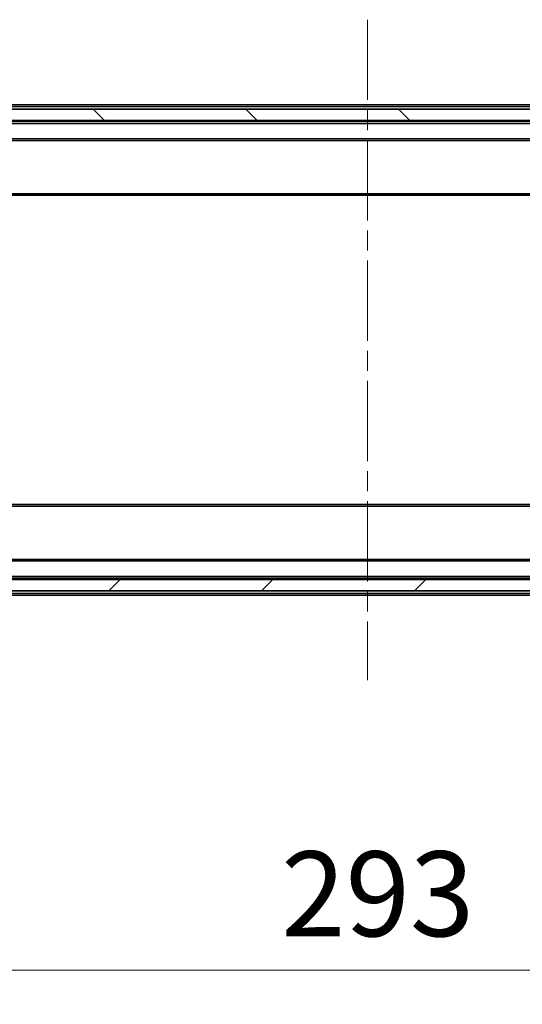
# Model space of a CAD drawing. Units: millimetres. Extents: x 0 to 9053, y 0 to 1686.
# Drawn here: x 3026 to 3115, y 1131 to 1305 of the extents above; entities that cross this region are included whole.
import ezdxf

# ---------------------------------------------------------------- set-up
doc = ezdxf.new("R2010")
doc.units = ezdxf.units.MM
doc.header["$LTSCALE"] = 2.5
doc.linetypes.add('CHAIN', pattern=[0.3543, 0.2362, -0.0295, 0.0591, -0.0295])
doc.layers.get('Defpoints').update_dxf_attribs({"lineweight": 25})
doc.layers.add('Centerline (ISO)', color=7, linetype='Continuous', lineweight=18, true_color=0x80ffff)
doc.layers.add('Hatch (ISO)', color=1, linetype='Continuous', lineweight=18, true_color=0xff0000)
for name, color, linetype, lineweight in [('Dimension (ISO)', 7, 'Continuous', 18), ('Visible (ISO)', 7, 'Continuous', 35), ('Visible Narrow (ISO)', 7, 'Continuous', 25)]:
    doc.layers.add(name, color=color, linetype=linetype, lineweight=lineweight)
doc.styles.add('Note Text (TK)', font='MS PGothic.ttf')
doc.dimstyles.new('Default - Method 1b (TK)', dxfattribs={"dimscale": 2.5, "dimtxt": 2.5, "dimasz": 2.5, "dimexe": 1, "dimexo": 1.5, "dimgap": 1, "dimtad": 1, "dimrnd": 1e-08, "dimdsep": 46, "dimtxsty": 'Note Text (TK)', "dimcen": 0.09, "dimdle": 5, "dimclrd": 100, "dimclre": 100, "dimclrt": 7, "dimadec": 1, "dimazin": 1, "dimtfac": 1, "dimtmove": 0, "dimatfit": 3, "dimfxl": 1, "dimtolj": 1, "dimlwd": -1, "dimlwe": -1, "dimarcsym": 0})
pattern_1 = [(45, (987.5, 0), (-13.47038, 13.47038), [])]

# ---------------------------------------------------------------- blocks, each defined once
blk = doc.blocks.new('*D39')
at = {"layer": 'Defpoints', "color": 0, "transparency": 16777216}
for p in [(2940.74, 1208.87), (3233.74, 1208.87), (3233.74, 1137.07)]:
    blk.add_point(p, dxfattribs=at)
at = {"layer": 'Dimension (ISO)', "color": 100, "transparency": 16777216}
for p, q in [((2940.74, 1199.87), (2940.74, 1131.07)), ((3233.74, 1199.87), (3233.74, 1131.07)), ((2955.74, 1137.07), (3218.74, 1137.07))]:
    blk.add_line(p, q, dxfattribs=at)
for points in [[(2955.74, 1139.57), (2955.74, 1134.57), (2940.74, 1137.07)], [(3218.74, 1139.57), (3218.74, 1134.57), (3233.74, 1137.07)]]:
    blk.add_solid(points, dxfattribs=at)
at = {"layer": 'Dimension (ISO)', "color": 7, "transparency": 16777216, "insert": (3071.99, 1150.57), "char_height": 15, "attachment_point": 4, "style": 'Note Text (TK)'}
blk.add_mtext('\\A1;293', dxfattribs=at)

msp = doc.modelspace()

# ---------------------------------------------------------------- hatches: boundary and pattern name
at = {"layer": 'Hatch (ISO)'}
h = msp.add_hatch(dxfattribs=at)
h.set_pattern_fill('ANSI31', color=256, scale=152.4, angle=90.00021, style=0)
h.set_pattern_definition([(135.0002, (900.5, -48), (-13.47033, -13.47043), [])])
h.paths.add_polyline_path([(3219.9922, 1287.0671), (3219.9922, 1289.0671), (2954.4922, 1289.0671), (2954.4922, 1287.0671)])
h = msp.add_hatch(dxfattribs=at)
h.set_pattern_fill('ANSI31', color=256, scale=152.4, style=0)
h.set_pattern_definition(pattern_1)
edge = h.paths.add_edge_path()
edge.add_ellipse((3042.0422, 1251.9671), major_axis=(0, 0.1), ratio=1, start_angle=270, end_angle=360)
edge.add_line((3042.0422, 1252.0671), (3041.2422, 1252.0671))
edge.add_line((3041.2422, 1252.0671), (3040.7422, 1252.8671))
edge.add_line((3040.7422, 1252.8671), (3040.7422, 1256.7671))
edge.add_line((3040.7422, 1256.7671), (3040.4422, 1257.0671))
edge.add_line((3040.4422, 1257.0671), (3038.0422, 1257.0671))
edge.add_line((3038.0422, 1257.0671), (3037.7422, 1256.7671))
edge.add_line((3037.7422, 1256.7671), (3037.7422, 1252.8671))
edge.add_line((3037.7422, 1252.8671), (3037.2422, 1252.0671))
edge.add_line((3037.2422, 1252.0671), (3036.4422, 1252.0671))
edge.add_ellipse((3036.4422, 1251.9671), major_axis=(-0.1, 0), ratio=1, start_angle=270, end_angle=360)
edge.add_line((3036.3422, 1251.9671), (3036.3422, 1251.9264))
edge.add_ellipse((3036.5422, 1251.9264), major_axis=(0, -0.2), ratio=1, start_angle=270, end_angle=303.023868)
edge.add_line((3036.3745, 1251.8174), (3036.9331, 1250.9581))
edge.add_ellipse((3037.1007, 1251.0671), major_axis=(0.109, -0.1677), ratio=1, start_angle=270, end_angle=326.976132)
edge.add_line((3037.1007, 1250.8671), (3037.1821, 1250.8671))
edge.add_ellipse((3037.1821, 1251.3671), major_axis=(0.5, 0), ratio=1, start_angle=270, end_angle=333.608297)
edge.add_line((3037.63, 1251.1448), (3038.2734, 1252.4414))
edge.add_ellipse((3038.3182, 1252.4192), major_axis=(0.0222, 0.0448), ratio=1, start_angle=54.391703, end_angle=90, ccw=False)
edge.add_line((3038.2947, 1252.4633), (3039.2422, 1252.9671))
edge.add_line((3039.2422, 1252.9671), (3040.1897, 1252.4633))
edge.add_ellipse((3040.1662, 1252.4192), major_axis=(0.0441, -0.0235), ratio=1, start_angle=54.391703, end_angle=90, ccw=False)
edge.add_line((3040.211, 1252.4414), (3040.8544, 1251.1448))
edge.add_ellipse((3041.3023, 1251.3671), major_axis=(0.2223, -0.4479), ratio=1, start_angle=270, end_angle=333.608297)
edge.add_line((3041.3023, 1250.8671), (3041.3837, 1250.8671))
edge.add_ellipse((3041.3837, 1251.0671), major_axis=(0.2, 0), ratio=1, start_angle=270, end_angle=326.976132)
edge.add_line((3041.5514, 1250.9581), (3042.1099, 1251.8174))
edge.add_ellipse((3041.9422, 1251.9264), major_axis=(0.109, 0.1677), ratio=1, start_angle=270, end_angle=303.023868)
edge.add_line((3042.1422, 1251.9264), (3042.1422, 1251.9671))
h = msp.add_hatch(dxfattribs=at)
h.set_pattern_fill('ANSI31', color=256, scale=152.4, angle=75.000175, style=0)
h.set_pattern_definition([(120.0002, (987.5, 0), (-16.49775, -9.52505), [])])
edge = h.paths.add_edge_path()
edge.add_line((3040.4717, 1257.3671), (3040.4717, 1254.0671))
edge.add_line((3040.4717, 1254.0671), (3043.1179, 1254.0671))
edge.add_ellipse((3043.1179, 1254.3671), major_axis=(0.3, 0), ratio=1, start_angle=270, end_angle=315)
edge.add_line((3043.3301, 1254.155), (3043.6543, 1254.4792))
edge.add_ellipse((3043.4422, 1254.6914), major_axis=(0.2121, 0.2121), ratio=1, start_angle=270, end_angle=315)
edge.add_line((3043.7422, 1254.6914), (3043.7422, 1255.0671))
edge.add_ellipse((3044.0422, 1255.0671), major_axis=(0, 0.3), ratio=1, start_angle=0, end_angle=90, ccw=False)
edge.add_line((3044.0422, 1255.3671), (3046.4422, 1255.3671))
edge.add_ellipse((3046.4422, 1255.0671), major_axis=(0.3, 0), ratio=1, start_angle=0, end_angle=90, ccw=False)
edge.add_line((3046.7422, 1255.0671), (3046.7422, 1254.6914))
edge.add_ellipse((3047.0422, 1254.6914), major_axis=(0, -0.3), ratio=1, start_angle=270, end_angle=315)
edge.add_line((3046.8301, 1254.4792), (3047.1543, 1254.155))
edge.add_ellipse((3047.3665, 1254.3671), major_axis=(0.2121, -0.2121), ratio=1, start_angle=270, end_angle=315)
edge.add_line((3047.3665, 1254.0671), (3047.4422, 1254.0671))
edge.add_ellipse((3047.4422, 1254.3671), major_axis=(0.3, 0), ratio=1, start_angle=270, end_angle=360)
edge.add_line((3047.7422, 1254.3671), (3047.7422, 1257.0671))
edge.add_ellipse((3047.4422, 1257.0671), major_axis=(0, 0.3), ratio=1, start_angle=270, end_angle=360)
edge.add_line((3047.4422, 1257.3671), (3047.0665, 1257.3671))
edge.add_ellipse((3047.0665, 1257.0671), major_axis=(-0.3, 0), ratio=1, start_angle=270, end_angle=315)
edge.add_line((3046.8543, 1257.2792), (3046.5301, 1256.955))
edge.add_ellipse((3046.3179, 1257.1671), major_axis=(-0.2121, -0.2121), ratio=1, start_angle=45, end_angle=90, ccw=False)
edge.add_line((3046.3179, 1256.8671), (3042.8165, 1256.8671))
edge.add_ellipse((3042.8165, 1257.1671), major_axis=(-0.3, 0), ratio=1, start_angle=45, end_angle=90, ccw=False)
edge.add_line((3042.6043, 1256.955), (3042.2801, 1257.2792))
edge.add_ellipse((3042.0679, 1257.0671), major_axis=(-0.2121, 0.2121), ratio=1, start_angle=270, end_angle=315)
edge.add_line((3042.0679, 1257.3671), (3040.4717, 1257.3671))
h = msp.add_hatch(dxfattribs=at)
h.set_pattern_fill('ANSI31', color=256, scale=152.4, style=0)
h.set_pattern_definition(pattern_1)
h.paths.add_polyline_path([(3029.5422, 1254.0671), (3029.5422, 1252.0671), (3036.9922, 1252.0671), (3036.9922, 1254.0671)])
h = msp.add_hatch(dxfattribs=at)
h.set_pattern_fill('ANSI31', color=256, scale=152.4, style=0)
h.set_pattern_definition([(45, (900.5, -48), (-13.47038, 13.47038), [])])
h.paths.add_polyline_path([(3219.9922, 1204.0671), (3219.9922, 1206.0671), (2954.4922, 1206.0671), (2954.4922, 1204.0671)])

# ---------------------------------------------------------------- linework, layer by layer
at = {"layer": 'Centerline (ISO)', "linetype": 'CHAIN', "ltscale": 23.990969}
msp.add_line((3087.2422, 1304.8671), (3087.2422, 1188.2671), dxfattribs=at)
at = {"layer": 'Visible (ISO)'}
for p, q in [((2962.2422, 1289.8671), (3212.2422, 1289.8671)), ((3219.9922, 1289.0671), (2954.4922, 1289.0671)), ((2954.4922, 1287.0671), (3219.9922, 1287.0671)), ((2962.2422, 1286.8671), (3212.2422, 1286.8671)), ((2962.6179, 1283.5671), (3211.8665, 1283.5671)), ((2962.2422, 1273.8671), (3212.2422, 1273.8671)), ((3212.2422, 1219.2671), (2962.2422, 1219.2671)), ((3211.8665, 1209.5671), (2962.6179, 1209.5671)), ((3212.2422, 1206.2671), (2962.2422, 1206.2671)), ((3219.9922, 1206.0671), (2954.4922, 1206.0671)), ((2954.4922, 1204.0671), (3219.9922, 1204.0671)), ((3212.2422, 1203.2671), (2962.2422, 1203.2671))]:
    msp.add_line(p, q, dxfattribs=at)
at = {"layer": 'Visible Narrow (ISO)'}
for p, q in [((2962.2422, 1289.5671), (3212.2422, 1289.5671)), ((2962.2422, 1286.5671), (3212.2422, 1286.5671)), ((2962.2422, 1283.8671), (3212.2422, 1283.8671)), ((2962.2422, 1274.1671), (3212.2422, 1274.1671)), ((3212.2422, 1218.9671), (2962.2422, 1218.9671)), ((3212.2422, 1209.2671), (2962.2422, 1209.2671)), ((3212.2422, 1206.5671), (2962.2422, 1206.5671)), ((3212.2422, 1203.5671), (2962.2422, 1203.5671))]:
    msp.add_line(p, q, dxfattribs=at)

# ---------------------------------------------------------------- dimensions: what is measured, and where the dimension line sits
at = {"layer": 'Dimension (ISO)', "color": 100, "true_color": 0x00ff3f}
dim = msp.add_linear_dim(base=(3233.7422, 1137.0671), p1=(2940.7422, 1208.8671), p2=(3233.7422, 1208.8671), dimstyle='Default - Method 1b (TK)', override={"dimscale": 0, "dimtxt": 15, "dimasz": 15, "dimexe": 6, "dimexo": 9, "dimgap": 6, "dimdec": 2, "dimcen": 0.54, "dimtol": 0, "dimlim": 0, "dimtp": 0, "dimtm": 0, "dimtdec": 2, "dimtix": 0, "dimtofl": 0, "dimtmove": 0, "dimatfit": 1}, dxfattribs=at)
dim.commit()
dim.dimension.update_dxf_attribs({"geometry": '*D39', "text_midpoint": (3087.2422, 1137.0671), "dimtype": 128})

doc.saveas('drawing.dxf')
